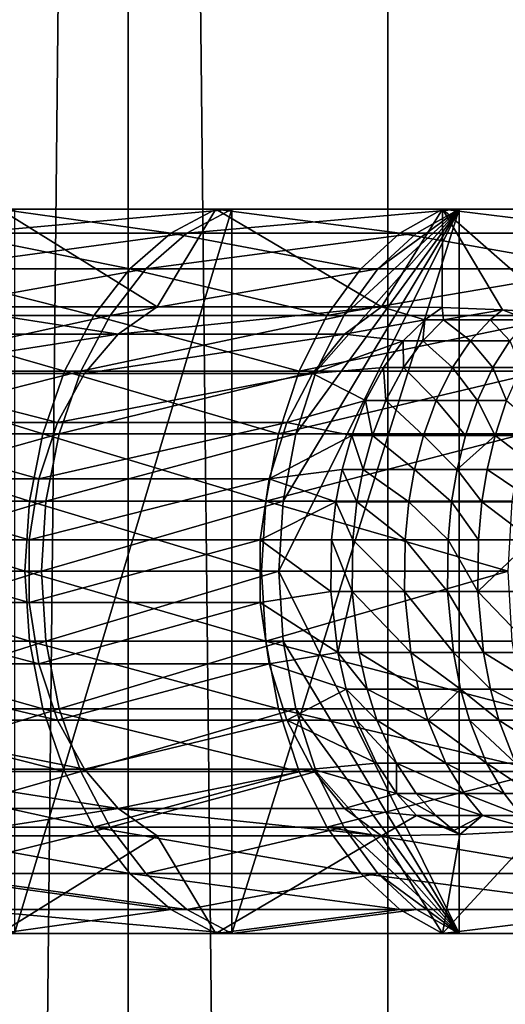
# Model space of a CAD drawing. Extents: x -25 to 25, y -5 to 234.
# Drawn here: x -12 to -11, y 44 to 46 of the extents above; entities that cross this region are included whole.
import ezdxf

# ---------------------------------------------------------------- set-up
doc = ezdxf.new("R2010")
doc.units = 0
doc.header["$MEASUREMENT"] = 0

msp = doc.modelspace()

# ---------------------------------------------------------------- linework, layer by layer
for points in [[(-12.32306, 0, -14.461749), (-12.32306, 64.5, -14.461749), (-11.652068, 64.5, -15.007642)], [(-11.652068, 0, -15.007642), (-12.32306, 0, -14.461749), (-11.652068, 64.5, -15.007642)], [(-12.32306, 0, 14.461749), (-11.652068, 64.5, 15.007642), (-12.32306, 64.5, 14.461749)], [(-12.32306, 0, 14.461749), (-11.652068, 0, 15.007642), (-11.652068, 64.5, 15.007642)], [(-10.956926, 0, -15.522428), (-11.652068, 0, -15.007642), (-11.652068, 64.5, -15.007642)], [(-10.956926, 0, -15.522428), (-11.652068, 64.5, -15.007642), (-10.956926, 64.5, -15.522428)], [(-10.956926, 0, 15.522428), (-10.956926, 64.5, 15.522428), (-11.652068, 64.5, 15.007642)], [(-11.652068, 0, 15.007642), (-10.956926, 0, 15.522428), (-11.652068, 64.5, 15.007642)], [(-10.956926, 0, -15.522428), (-10.956926, 64.5, -15.522428), (-10.239074, 64.5, -16.005041)], [(-10.239074, 0, -16.005041), (-10.956926, 0, -15.522428), (-10.239074, 64.5, -16.005041)], [(-10.956926, 0, 15.522428), (-10.239074, 64.5, 16.005041), (-10.956926, 64.5, 15.522428)], [(-10.956926, 0, 15.522428), (-10.239074, 0, 16.005041), (-10.239074, 64.5, 16.005041)], [(-12.147628, 45.707108, -11.53246), (-11.996543, 45.968246, -11.689545), (-11.574666, 45.707108, -12.107419)], [(-11.53765, 45.904331, -12.385482), (-11.996543, 45.968246, -11.689545), (-12.123189, 45.904331, -11.81295)], [(-12.08229, 45.904331, 11.854779), (-11.956071, 45.968246, 11.730936), (-11.374694, 45.968246, 12.295481)], [(-12.08229, 45.904331, 11.854779), (-11.374694, 45.968246, 12.295481), (-11.494776, 45.904331, 12.425282)], [(-11.996543, 45.968246, -11.689545), (-11.41712, 45.968246, -12.256095), (-11.574666, 45.707108, -12.107419)], [(-11.53765, 45.904331, -12.385482), (-11.41712, 45.968246, -12.256095), (-11.996543, 45.968246, -11.689545)], [(-11.374694, 45.968246, 12.295481), (-11.956071, 44.031754, 11.730936), (-11.374694, 44.031754, 12.295481)], [(-11.374694, 45.968246, 12.295481), (-11.956071, 45.968246, 11.730936), (-11.956071, 44.031754, 11.730936)], [(-11.574666, 45.707108, -12.107419), (-11.41712, 45.968246, -12.256095), (-10.974524, 45.707108, -12.653945)], [(-10.925104, 45.904331, -12.929022), (-11.41712, 45.968246, -12.256095), (-11.53765, 45.904331, -12.385482)], [(-11.494776, 45.904331, 12.425282), (-11.374694, 45.968246, 12.295481), (-10.766692, 45.968246, 12.831244)], [(-11.494776, 45.904331, 12.425282), (-10.766692, 45.968246, 12.831244), (-10.880356, 45.904331, 12.966702)], [(-11.41712, 45.968246, -12.256095), (-10.810974, 45.968246, -12.793957), (-10.974524, 45.707108, -12.653945)], [(-10.925104, 45.904331, -12.929022), (-10.810974, 45.968246, -12.793957), (-11.41712, 45.968246, -12.256095)], [(-10.766692, 45.968246, 12.831244), (-11.374694, 44.031754, 12.295481), (-10.766692, 44.031754, 12.831244)], [(-10.766692, 45.968246, 12.831244), (-11.374694, 45.968246, 12.295481), (-11.374694, 44.031754, 12.295481)], [(-11.248783, 45, 13.405778), (-11.237421, 45.187191, 13.392237), (-10.766692, 45.968246, 12.831244)], [(-10.766692, 44.031754, 12.831244), (-11.248783, 45, 13.405778), (-10.766692, 45.968246, 12.831244)], [(-11.237421, 45.187191, 13.392237), (-11.203735, 45.367764, 13.352093), (-10.766692, 45.968246, 12.831244)], [(-10.766692, 45.968246, 12.831244), (-11.203735, 45.367764, 13.352093), (-11.148919, 45.535336, 13.286764)], [(-10.766692, 45.968246, 12.831244), (-11.148919, 45.535336, 13.286764), (-11.074907, 45.683983, 13.198561)], [(-10.766692, 45.968246, 12.831244), (-11.074907, 45.683983, 13.198561), (-10.984319, 45.808449, 13.090602)], [(-10.766692, 45.968246, 12.831244), (-10.984319, 45.808449, 13.090602), (-10.880356, 45.904331, 12.966702)], [(-10.974524, 45.707108, -12.653945), (-10.810974, 45.968246, -12.793957), (-10.812022, 45.705078, -12.793072)], [(-10.286987, 45.904331, -13.442299), (-10.810974, 45.968246, -12.793957), (-10.925104, 45.904331, -12.929022)], [(-10.810974, 45.968246, -12.793957), (-10.650283, 45.698833, -12.928029), (-10.812022, 45.705078, -12.793072)], [(-10.810974, 45.968246, -12.793957), (-10.179523, 45.968246, -13.301872), (-10.491838, 45.687969, -13.056946)], [(-10.810974, 45.968246, -12.793957), (-10.491838, 45.687969, -13.056946), (-10.650283, 45.698833, -12.928029)], [(-10.286987, 45.904331, -13.442299), (-10.179523, 45.968246, -13.301872), (-10.810974, 45.968246, -12.793957)], [(-11.647894, 45.808449, -12.503827), (-12.123189, 45.904331, -11.81295), (-12.239028, 45.808449, -11.925825)], [(-12.197739, 45.808449, 11.968053), (-11.494776, 45.904331, 12.425282), (-11.60461, 45.808449, 12.544008)], [(-12.197739, 45.808449, 11.968053), (-12.08229, 45.904331, 11.854779), (-11.494776, 45.904331, 12.425282)], [(-11.647894, 45.808449, -12.503827), (-11.53765, 45.904331, -12.385482), (-12.123189, 45.904331, -11.81295)], [(-11.029495, 45.808449, -13.052561), (-11.53765, 45.904331, -12.385482), (-11.647894, 45.808449, -12.503827)], [(-11.60461, 45.808449, 12.544008), (-10.880356, 45.904331, 12.966702), (-10.984319, 45.808449, 13.090602)], [(-11.60461, 45.808449, 12.544008), (-11.494776, 45.904331, 12.425282), (-10.880356, 45.904331, 12.966702)], [(-11.029495, 45.808449, -13.052561), (-10.925104, 45.904331, -12.929022), (-11.53765, 45.904331, -12.385482)], [(-10.385281, 45.808449, -13.570743), (-10.925104, 45.904331, -12.929022), (-11.029495, 45.808449, -13.052561)], [(-10.385281, 45.808449, -13.570743), (-10.286987, 45.904331, -13.442299), (-10.925104, 45.904331, -12.929022)], [(-11.743955, 45.683983, -12.606947), (-12.239028, 45.808449, -11.925825), (-12.339964, 45.683983, -12.024179)], [(-12.298334, 45.683983, 12.066754), (-11.60461, 45.808449, 12.544008), (-11.700315, 45.683983, 12.64746)], [(-12.298334, 45.683983, 12.066754), (-12.197739, 45.808449, 11.968053), (-11.60461, 45.808449, 12.544008)], [(-11.743955, 45.683983, -12.606947), (-11.647894, 45.808449, -12.503827), (-12.239028, 45.808449, -11.925825)], [(-11.120457, 45.683983, -13.160206), (-11.647894, 45.808449, -12.503827), (-11.743955, 45.683983, -12.606947)], [(-11.700315, 45.683983, 12.64746), (-10.984319, 45.808449, 13.090602), (-11.074907, 45.683983, 13.198561)], [(-11.700315, 45.683983, 12.64746), (-11.60461, 45.808449, 12.544008), (-10.984319, 45.808449, 13.090602)], [(-11.120457, 45.683983, -13.160206), (-11.029495, 45.808449, -13.052561), (-11.647894, 45.808449, -12.503827)], [(-10.385281, 45.808449, -13.570743), (-11.029495, 45.808449, -13.052561), (-11.120457, 45.683983, -13.160206)], [(-10.470929, 45.683983, -13.682662), (-10.385281, 45.808449, -13.570743), (-11.120457, 45.683983, -13.160206)], [(-11.678807, 45.633984, -12.216353), (-12.256924, 45.633984, -11.636222), (-12.147628, 45.707108, -11.53246)], [(-11.678807, 45.633984, -12.216353), (-12.147628, 45.707108, -11.53246), (-11.574666, 45.707108, -12.107419)], [(-11.678807, 45.633984, -12.216353), (-10.974524, 45.707108, -12.653945), (-11.073264, 45.633984, -12.767797)], [(-11.678807, 45.633984, -12.216353), (-11.574666, 45.707108, -12.107419), (-10.974524, 45.707108, -12.653945)], [(-10.858727, 45.672031, -12.854676), (-11.073264, 45.633984, -12.767797), (-10.974524, 45.707108, -12.653945)], [(-10.858727, 45.672031, -12.854676), (-10.974524, 45.707108, -12.653945), (-10.812022, 45.705078, -12.793072)], [(-11.822437, 45.535336, -12.691196), (-12.339964, 45.683983, -12.024179), (-12.422429, 45.535336, -12.104533)], [(-12.380521, 45.535336, 12.147394), (-11.700315, 45.683983, 12.64746), (-11.778504, 45.535336, 12.731979)], [(-12.380521, 45.535336, 12.147394), (-12.298334, 45.683983, 12.066754), (-11.700315, 45.683983, 12.64746)], [(-11.822437, 45.535336, -12.691196), (-11.743955, 45.683983, -12.606947), (-12.339964, 45.683983, -12.024179)], [(-11.194773, 45.535336, -13.248153), (-11.743955, 45.683983, -12.606947), (-11.822437, 45.535336, -12.691196)], [(-11.778504, 45.535336, 12.731979), (-11.074907, 45.683983, 13.198561), (-11.148919, 45.535336, 13.286764)], [(-11.778504, 45.535336, 12.731979), (-11.700315, 45.683983, 12.64746), (-11.074907, 45.683983, 13.198561)], [(-11.194773, 45.535336, -13.248153), (-11.120457, 45.683983, -13.160206), (-11.743955, 45.683983, -12.606947)], [(-10.470929, 45.683983, -13.682662), (-11.120457, 45.683983, -13.160206), (-11.194773, 45.535336, -13.248153)], [(-10.540904, 45.535336, -13.774099), (-10.470929, 45.683983, -13.682662), (-11.194773, 45.535336, -13.248153)], [(-10.808072, 45.672031, -12.89233), (-10.858727, 45.672031, -12.854676), (-10.812022, 45.705078, -12.793072)], [(-10.808072, 45.672031, -12.89233), (-10.812022, 45.705078, -12.793072), (-10.650283, 45.698833, -12.928029)], [(-10.68377, 45.672031, -12.978662), (-10.808072, 45.672031, -12.89233), (-10.650283, 45.698833, -12.928029)], [(-10.581491, 45.672031, -13.043666), (-10.68377, 45.672031, -12.978662), (-10.650283, 45.698833, -12.928029)], [(-10.581491, 45.672031, -13.043666), (-10.650283, 45.698833, -12.928029), (-10.491838, 45.687969, -13.056946)], [(-10.916098, 45.615929, -12.930349), (-11.073264, 45.633984, -12.767797), (-10.858727, 45.672031, -12.854676)], [(-10.863998, 45.615929, -12.969075), (-10.916098, 45.615929, -12.930349), (-10.858727, 45.672031, -12.854676)], [(-10.863998, 45.615929, -12.969075), (-10.858727, 45.672031, -12.854676), (-10.808072, 45.672031, -12.89233)], [(-10.736156, 45.615929, -13.057866), (-10.863998, 45.615929, -12.969075), (-10.808072, 45.672031, -12.89233)], [(-10.736156, 45.615929, -13.057866), (-10.808072, 45.672031, -12.89233), (-10.68377, 45.672031, -12.978662)], [(-10.630963, 45.615929, -13.124722), (-10.736156, 45.615929, -13.057866), (-10.68377, 45.672031, -12.978662)], [(-10.630963, 45.615929, -13.124722), (-10.68377, 45.672031, -12.978662), (-10.581491, 45.672031, -13.043666)], [(-11.678807, 45.633984, -12.216353), (-12.351724, 45.529236, -11.726221), (-12.256924, 45.633984, -11.636222)], [(-11.769135, 45.529236, -12.31084), (-12.351724, 45.529236, -11.726221), (-11.678807, 45.633984, -12.216353)], [(-11.769135, 45.529236, -12.31084), (-11.678807, 45.633984, -12.216353), (-11.073264, 45.633984, -12.767797)], [(-11.769135, 45.529236, -12.31084), (-11.073264, 45.633984, -12.767797), (-11.15891, 45.529236, -12.866549)], [(-10.916098, 45.615929, -12.930349), (-11.15891, 45.529236, -12.866549), (-11.073264, 45.633984, -12.767797)], [(-10.969122, 45.544559, -13.000289), (-11.15891, 45.529236, -12.866549), (-10.916098, 45.615929, -12.930349)], [(-10.915689, 45.544559, -13.040008), (-10.969122, 45.544559, -13.000289), (-10.916098, 45.615929, -12.930349)], [(-10.915689, 45.544559, -13.040008), (-10.916098, 45.615929, -12.930349), (-10.863998, 45.615929, -12.969075)], [(-10.784573, 45.544559, -13.131071), (-10.915689, 45.544559, -13.040008), (-10.863998, 45.615929, -12.969075)], [(-10.784573, 45.544559, -13.131071), (-10.863998, 45.615929, -12.969075), (-10.736156, 45.615929, -13.057866)], [(-10.676686, 45.544559, -13.199639), (-10.784573, 45.544559, -13.131071), (-10.736156, 45.615929, -13.057866)], [(-10.676686, 45.544559, -13.199639), (-10.736156, 45.615929, -13.057866), (-10.630963, 45.615929, -13.124722)], [(-10.600186, 45.544559, -13.245011), (-10.676686, 45.544559, -13.199639), (-10.630963, 45.615929, -13.124722)], [(-11.880566, 45.367764, -12.753596), (-12.422429, 45.535336, -12.104533), (-12.483508, 45.367764, -12.164049)], [(-12.441394, 45.367764, 12.207121), (-11.778504, 45.535336, 12.731979), (-11.836417, 45.367764, 12.79458)], [(-12.441394, 45.367764, 12.207121), (-12.380521, 45.535336, 12.147394), (-11.778504, 45.535336, 12.731979)], [(-11.841146, 45.39809, -12.386165), (-12.427299, 45.39809, -11.797969), (-12.351724, 45.529236, -11.726221)], [(-11.880566, 45.367764, -12.753596), (-11.822437, 45.535336, -12.691196), (-12.422429, 45.535336, -12.104533)], [(-11.841146, 45.39809, -12.386165), (-12.351724, 45.529236, -11.726221), (-11.769135, 45.529236, -12.31084)], [(-11.249815, 45.367764, -13.313292), (-11.822437, 45.535336, -12.691196), (-11.880566, 45.367764, -12.753596)], [(-11.841146, 45.39809, -12.386165), (-11.15891, 45.529236, -12.866549), (-11.227186, 45.39809, -12.945273)], [(-11.841146, 45.39809, -12.386165), (-11.769135, 45.529236, -12.31084), (-11.15891, 45.529236, -12.866549)], [(-11.836417, 45.367764, 12.79458), (-11.148919, 45.535336, 13.286764), (-11.203735, 45.367764, 13.352093)], [(-11.836417, 45.367764, 12.79458), (-11.778504, 45.535336, 12.731979), (-11.148919, 45.535336, 13.286764)], [(-11.249815, 45.367764, -13.313292), (-11.194773, 45.535336, -13.248153), (-11.822437, 45.535336, -12.691196)], [(-10.540904, 45.535336, -13.774099), (-11.194773, 45.535336, -13.248153), (-11.249815, 45.367764, -13.313292)], [(-10.592731, 45.367764, -13.841825), (-10.540904, 45.535336, -13.774099), (-11.249815, 45.367764, -13.313292)], [(-11.01689, 45.456886, -13.063296), (-11.227186, 45.39809, -12.945273), (-11.15891, 45.529236, -12.866549)], [(-11.01689, 45.456886, -13.063296), (-11.15891, 45.529236, -12.866549), (-10.969122, 45.544559, -13.000289)], [(-10.962255, 45.456886, -13.103908), (-11.01689, 45.456886, -13.063296), (-10.969122, 45.544559, -13.000289)], [(-10.962255, 45.456886, -13.103908), (-10.969122, 45.544559, -13.000289), (-10.915689, 45.544559, -13.040008)], [(-10.82819, 45.456886, -13.19702), (-10.962255, 45.456886, -13.103908), (-10.915689, 45.544559, -13.040008)], [(-10.82819, 45.456886, -13.19702), (-10.915689, 45.544559, -13.040008), (-10.784573, 45.544559, -13.131071)], [(-10.717877, 45.456886, -13.26713), (-10.82819, 45.456886, -13.19702), (-10.784573, 45.544559, -13.131071)], [(-10.717877, 45.456886, -13.26713), (-10.784573, 45.544559, -13.131071), (-10.676686, 45.544559, -13.199639)], [(-10.639657, 45.456886, -13.313522), (-10.717877, 45.456886, -13.26713), (-10.676686, 45.544559, -13.199639)], [(-10.639657, 45.456886, -13.313522), (-10.676686, 45.544559, -13.199639), (-10.600186, 45.544559, -13.245011)], [(-11.054049, 45.363029, -13.112312), (-11.227186, 45.39809, -12.945273), (-11.01689, 45.456886, -13.063296)], [(-10.998481, 45.363029, -13.153618), (-11.054049, 45.363029, -13.112312), (-11.01689, 45.456886, -13.063296)], [(-10.998481, 45.363029, -13.153618), (-11.01689, 45.456886, -13.063296), (-10.962255, 45.456886, -13.103908)], [(-10.862122, 45.363029, -13.248323), (-10.998481, 45.363029, -13.153618), (-10.962255, 45.456886, -13.103908)], [(-10.862122, 45.363029, -13.248323), (-10.962255, 45.456886, -13.103908), (-10.82819, 45.456886, -13.19702)], [(-10.749922, 45.363029, -13.319633), (-10.862122, 45.363029, -13.248323), (-10.82819, 45.456886, -13.19702)], [(-10.749922, 45.363029, -13.319633), (-10.82819, 45.456886, -13.19702), (-10.717877, 45.456886, -13.26713)], [(-10.670363, 45.363029, -13.366819), (-10.749922, 45.363029, -13.319633), (-10.717877, 45.456886, -13.26713)], [(-10.670363, 45.363029, -13.366819), (-10.717877, 45.456886, -13.26713), (-10.639657, 45.456886, -13.313522)], [(-10.530994, 45.363029, -13.443129), (-10.670363, 45.363029, -13.366819), (-10.639657, 45.456886, -13.313522)], [(-11.891246, 45.247086, -12.438571), (-12.479878, 45.247086, -11.847886), (-12.427299, 45.39809, -11.797969)], [(-11.891246, 45.247086, -12.438571), (-12.427299, 45.39809, -11.797969), (-11.841146, 45.39809, -12.386165)], [(-11.891246, 45.247086, -12.438571), (-11.227186, 45.39809, -12.945273), (-11.274689, 45.247086, -13.000045)], [(-11.891246, 45.247086, -12.438571), (-11.841146, 45.39809, -12.386165), (-11.227186, 45.39809, -12.945273)], [(-11.054049, 45.363029, -13.112312), (-11.274689, 45.247086, -13.000045), (-11.227186, 45.39809, -12.945273)], [(-11.916286, 45.187191, -12.791942), (-12.483508, 45.367764, -12.164049), (-12.521041, 45.187191, -12.200622)], [(-11.916286, 45.187191, -12.791942), (-11.880566, 45.367764, -12.753596), (-12.483508, 45.367764, -12.164049)], [(-12.4788, 45.187191, 12.243822), (-12.441394, 45.367764, 12.207121), (-11.836417, 45.367764, 12.79458)], [(-12.4788, 45.187191, 12.243822), (-11.836417, 45.367764, 12.79458), (-11.872005, 45.187191, 12.833049)], [(-11.283639, 45.187191, -13.353319), (-11.880566, 45.367764, -12.753596), (-11.916286, 45.187191, -12.791942)], [(-11.283639, 45.187191, -13.353319), (-11.249815, 45.367764, -13.313292), (-11.880566, 45.367764, -12.753596)], [(-11.872005, 45.187191, 12.833049), (-11.203735, 45.367764, 13.352093), (-11.237421, 45.187191, 13.392237)], [(-11.872005, 45.187191, 12.833049), (-11.836417, 45.367764, 12.79458), (-11.203735, 45.367764, 13.352093)], [(-10.592731, 45.367764, -13.841825), (-11.249815, 45.367764, -13.313292), (-11.283639, 45.187191, -13.353319)], [(-10.624579, 45.187191, -13.883441), (-10.592731, 45.367764, -13.841825), (-11.283639, 45.187191, -13.353319)], [(-11.079784, 45.272148, -13.146256), (-11.274689, 45.247086, -13.000045), (-11.054049, 45.363029, -13.112312)], [(-11.023568, 45.272148, -13.188045), (-11.079784, 45.272148, -13.146256), (-11.054049, 45.363029, -13.112312)], [(-11.023568, 45.272148, -13.188045), (-11.054049, 45.363029, -13.112312), (-10.998481, 45.363029, -13.153618)], [(-10.88562, 45.272148, -13.283853), (-11.023568, 45.272148, -13.188045), (-10.998481, 45.363029, -13.153618)], [(-10.88562, 45.272148, -13.283853), (-10.998481, 45.363029, -13.153618), (-10.862122, 45.363029, -13.248323)], [(-10.772114, 45.272148, -13.355993), (-10.88562, 45.272148, -13.283853), (-10.862122, 45.363029, -13.248323)], [(-10.772114, 45.272148, -13.355993), (-10.862122, 45.363029, -13.248323), (-10.749922, 45.363029, -13.319633)], [(-10.772114, 45.272148, -13.355993), (-10.749922, 45.363029, -13.319633), (-10.670363, 45.363029, -13.366819)], [(-10.691628, 45.272148, -13.403729), (-10.772114, 45.272148, -13.355993), (-10.670363, 45.363029, -13.366819)], [(-10.550635, 45.272148, -13.480927), (-10.691628, 45.272148, -13.403729), (-10.670363, 45.363029, -13.366819)], [(-10.550635, 45.272148, -13.480927), (-10.670363, 45.363029, -13.366819), (-10.530994, 45.363029, -13.443129)], [(-11.096529, 45.185894, -13.168343), (-11.274689, 45.247086, -13.000045), (-11.079784, 45.272148, -13.146256)], [(-11.039891, 45.185894, -13.210443), (-11.096529, 45.185894, -13.168343), (-11.079784, 45.272148, -13.146256)], [(-11.039891, 45.185894, -13.210443), (-11.079784, 45.272148, -13.146256), (-11.023568, 45.272148, -13.188045)], [(-10.900909, 45.185894, -13.30697), (-11.039891, 45.185894, -13.210443), (-11.023568, 45.272148, -13.188045)], [(-10.900909, 45.185894, -13.30697), (-11.023568, 45.272148, -13.188045), (-10.88562, 45.272148, -13.283853)], [(-10.786552, 45.185894, -13.379651), (-10.900909, 45.185894, -13.30697), (-10.88562, 45.272148, -13.283853)], [(-10.786552, 45.185894, -13.379651), (-10.88562, 45.272148, -13.283853), (-10.772114, 45.272148, -13.355993)], [(-10.705463, 45.185894, -13.427745), (-10.786552, 45.185894, -13.379651), (-10.772114, 45.272148, -13.355993)], [(-10.705463, 45.185894, -13.427745), (-10.772114, 45.272148, -13.355993), (-10.691628, 45.272148, -13.403729)], [(-10.563415, 45.185894, -13.505521), (-10.705463, 45.185894, -13.427745), (-10.691628, 45.272148, -13.403729)], [(-10.563415, 45.185894, -13.505521), (-10.691628, 45.272148, -13.403729), (-10.550635, 45.272148, -13.480927)], [(-11.916937, 45.083755, -12.465444), (-12.506841, 45.083755, -11.873484), (-12.479878, 45.247086, -11.847886)], [(-11.916937, 45.083755, -12.465444), (-12.479878, 45.247086, -11.847886), (-11.891246, 45.247086, -12.438571)], [(-11.916937, 45.083755, -12.465444), (-11.274689, 45.247086, -13.000045), (-11.299047, 45.083755, -13.028131)], [(-11.916937, 45.083755, -12.465444), (-11.891246, 45.247086, -12.438571), (-11.274689, 45.247086, -13.000045)], [(-11.096529, 45.185894, -13.168343), (-11.299047, 45.083755, -13.028131), (-11.274689, 45.247086, -13.000045)], [(-11.928334, 45, -12.804875), (-12.521041, 45.187191, -12.200622), (-12.533701, 45, -12.212957)], [(-11.928334, 45, -12.804875), (-11.916286, 45.187191, -12.791942), (-12.521041, 45.187191, -12.200622)], [(-12.491417, 45, 12.256203), (-12.4788, 45.187191, 12.243822), (-11.872005, 45.187191, 12.833049)], [(-12.491417, 45, 12.256203), (-11.872005, 45.187191, 12.833049), (-11.884008, 45, 12.846025)], [(-11.295048, 45, -13.366821), (-11.916286, 45.187191, -12.791942), (-11.928334, 45, -12.804875)], [(-11.295048, 45, -13.366821), (-11.283639, 45.187191, -13.353319), (-11.916286, 45.187191, -12.791942)], [(-11.884008, 45, 12.846025), (-11.872005, 45.187191, 12.833049), (-11.237421, 45.187191, 13.392237)], [(-11.884008, 45, 12.846025), (-11.237421, 45.187191, 13.392237), (-11.248783, 45, 13.405778)], [(-11.107834, 45.083755, -13.183254), (-11.299047, 45.083755, -13.028131), (-11.096529, 45.185894, -13.168343)], [(-10.635323, 45, -13.897479), (-11.283639, 45.187191, -13.353319), (-11.295048, 45, -13.366821)], [(-10.635323, 45, -13.897479), (-10.624579, 45.187191, -13.883441), (-11.283639, 45.187191, -13.353319)], [(-11.050911, 45.083755, -13.225566), (-11.107834, 45.083755, -13.183254), (-11.096529, 45.185894, -13.168343)], [(-11.050911, 45.083755, -13.225566), (-11.096529, 45.185894, -13.168343), (-11.039891, 45.185894, -13.210443)], [(-10.911232, 45.083755, -13.322577), (-11.050911, 45.083755, -13.225566), (-11.039891, 45.185894, -13.210443)], [(-10.911232, 45.083755, -13.322577), (-11.039891, 45.185894, -13.210443), (-10.900909, 45.185894, -13.30697)], [(-10.796301, 45.083755, -13.395623), (-10.911232, 45.083755, -13.322577), (-10.900909, 45.185894, -13.30697)], [(-10.796301, 45.083755, -13.395623), (-10.900909, 45.185894, -13.30697), (-10.786552, 45.185894, -13.379651)], [(-10.714805, 45.083755, -13.443958), (-10.796301, 45.083755, -13.395623), (-10.786552, 45.185894, -13.379651)], [(-10.714805, 45.083755, -13.443958), (-10.786552, 45.185894, -13.379651), (-10.705463, 45.185894, -13.427745)], [(-10.572042, 45.083755, -13.522125), (-10.714805, 45.083755, -13.443958), (-10.705463, 45.185894, -13.427745)], [(-10.572042, 45.083755, -13.522125), (-10.705463, 45.185894, -13.427745), (-10.563415, 45.185894, -13.505521)], [(-11.916937, 44.916245, -12.465444), (-12.506841, 45.083755, -11.873484), (-11.916937, 45.083755, -12.465444)], [(-11.916937, 44.916245, -12.465444), (-12.506841, 44.916245, -11.873484), (-12.506841, 45.083755, -11.873484)], [(-11.916937, 44.916245, -12.465444), (-11.299047, 45.083755, -13.028131), (-11.299047, 44.916245, -13.028131)], [(-11.916937, 44.916245, -12.465444), (-11.916937, 45.083755, -12.465444), (-11.299047, 45.083755, -13.028131)], [(-11.109497, 44.946125, -13.185449), (-11.299047, 44.916245, -13.028131), (-11.299047, 45.083755, -13.028131)], [(-11.109497, 44.946125, -13.185449), (-11.299047, 45.083755, -13.028131), (-11.107834, 45.083755, -13.183254)], [(-11.052533, 44.946125, -13.227792), (-11.109497, 44.946125, -13.185449), (-11.107834, 45.083755, -13.183254)], [(-11.052533, 44.946125, -13.227792), (-11.107834, 45.083755, -13.183254), (-11.050911, 45.083755, -13.225566)], [(-10.912751, 44.946125, -13.324874), (-11.052533, 44.946125, -13.227792), (-11.050911, 45.083755, -13.225566)], [(-10.912751, 44.946125, -13.324874), (-11.050911, 45.083755, -13.225566), (-10.911232, 45.083755, -13.322577)], [(-10.797735, 44.946125, -13.397974), (-10.912751, 44.946125, -13.324874), (-10.911232, 45.083755, -13.322577)], [(-10.797735, 44.946125, -13.397974), (-10.911232, 45.083755, -13.322577), (-10.796301, 45.083755, -13.395623)], [(-10.716179, 44.946125, -13.446344), (-10.797735, 44.946125, -13.397974), (-10.796301, 45.083755, -13.395623)], [(-10.716179, 44.946125, -13.446344), (-10.796301, 45.083755, -13.395623), (-10.714805, 45.083755, -13.443958)], [(-10.572042, 45.083755, -13.522125), (-10.716179, 44.946125, -13.446344), (-10.714805, 45.083755, -13.443958)], [(-10.573312, 44.946125, -13.524569), (-10.716179, 44.946125, -13.446344), (-10.572042, 45.083755, -13.522125)], [(-11.916286, 44.812809, -12.791942), (-12.533701, 45, -12.212957), (-12.521041, 44.812809, -12.200622)], [(-11.916286, 44.812809, -12.791942), (-11.928334, 45, -12.804875), (-12.533701, 45, -12.212957)], [(-12.4788, 44.812809, 12.243822), (-12.491417, 45, 12.256203), (-11.884008, 45, 12.846025)], [(-12.4788, 44.812809, 12.243822), (-11.884008, 45, 12.846025), (-11.872005, 44.812809, 12.833049)], [(-11.283639, 44.812809, -13.353319), (-11.295048, 45, -13.366821), (-11.928334, 45, -12.804875)], [(-11.283639, 44.812809, -13.353319), (-11.928334, 45, -12.804875), (-11.916286, 44.812809, -12.791942)], [(-11.872005, 44.812809, 12.833049), (-11.884008, 45, 12.846025), (-11.248783, 45, 13.405778)], [(-11.872005, 44.812809, 12.833049), (-11.248783, 45, 13.405778), (-11.237421, 44.812809, 13.392237)], [(-10.635323, 45, -13.897479), (-11.295048, 45, -13.366821), (-11.283639, 44.812809, -13.353319)], [(-10.624579, 44.812809, -13.883441), (-10.635323, 45, -13.897479), (-11.283639, 44.812809, -13.353319)], [(-10.766692, 44.031754, 12.831244), (-11.237421, 44.812809, 13.392237), (-11.248783, 45, 13.405778)], [(-11.091224, 44.78265, -13.161345), (-11.299047, 44.916245, -13.028131), (-11.109497, 44.946125, -13.185449)], [(-11.091224, 44.78265, -13.161345), (-11.109497, 44.946125, -13.185449), (-11.052533, 44.946125, -13.227792)], [(-11.034719, 44.78265, -13.203346), (-11.091224, 44.78265, -13.161345), (-11.052533, 44.946125, -13.227792)], [(-10.896066, 44.78265, -13.299645), (-11.034719, 44.78265, -13.203346), (-11.052533, 44.946125, -13.227792)], [(-10.896066, 44.78265, -13.299645), (-11.052533, 44.946125, -13.227792), (-10.912751, 44.946125, -13.324874)], [(-10.781978, 44.78265, -13.372155), (-10.896066, 44.78265, -13.299645), (-10.912751, 44.946125, -13.324874)], [(-10.781978, 44.78265, -13.372155), (-10.912751, 44.946125, -13.324874), (-10.797735, 44.946125, -13.397974)], [(-10.701079, 44.78265, -13.420135), (-10.797735, 44.946125, -13.397974), (-10.716179, 44.946125, -13.446344)], [(-10.701079, 44.78265, -13.420135), (-10.781978, 44.78265, -13.372155), (-10.797735, 44.946125, -13.397974)], [(-10.559365, 44.78265, -13.497729), (-10.701079, 44.78265, -13.420135), (-10.716179, 44.946125, -13.446344)], [(-10.559365, 44.78265, -13.497729), (-10.716179, 44.946125, -13.446344), (-10.573312, 44.946125, -13.524569)], [(-11.891246, 44.752914, -12.438571), (-12.506841, 44.916245, -11.873484), (-11.916937, 44.916245, -12.465444)], [(-11.891246, 44.752914, -12.438571), (-12.479878, 44.752914, -11.847886), (-12.506841, 44.916245, -11.873484)], [(-11.891246, 44.752914, -12.438571), (-11.916937, 44.916245, -12.465444), (-11.299047, 44.916245, -13.028131)], [(-11.891246, 44.752914, -12.438571), (-11.299047, 44.916245, -13.028131), (-11.274689, 44.752914, -13.000045)], [(-11.091224, 44.78265, -13.161345), (-11.274689, 44.752914, -13.000045), (-11.299047, 44.916245, -13.028131)], [(-11.880566, 44.632236, -12.753596), (-12.521041, 44.812809, -12.200622), (-12.483508, 44.632236, -12.164049)], [(-11.880566, 44.632236, -12.753596), (-11.916286, 44.812809, -12.791942), (-12.521041, 44.812809, -12.200622)], [(-12.441394, 44.632236, 12.207121), (-12.4788, 44.812809, 12.243822), (-11.872005, 44.812809, 12.833049)], [(-12.441394, 44.632236, 12.207121), (-11.872005, 44.812809, 12.833049), (-11.836417, 44.632236, 12.79458)], [(-11.249815, 44.632236, -13.313292), (-11.283639, 44.812809, -13.353319), (-11.916286, 44.812809, -12.791942)], [(-11.249815, 44.632236, -13.313292), (-11.916286, 44.812809, -12.791942), (-11.880566, 44.632236, -12.753596)], [(-11.836417, 44.632236, 12.79458), (-11.872005, 44.812809, 12.833049), (-11.237421, 44.812809, 13.392237)], [(-11.836417, 44.632236, 12.79458), (-11.237421, 44.812809, 13.392237), (-11.203735, 44.632236, 13.352093)], [(-10.592731, 44.632236, -13.841825), (-11.283639, 44.812809, -13.353319), (-11.249815, 44.632236, -13.313292)], [(-10.592731, 44.632236, -13.841825), (-10.624579, 44.812809, -13.883441), (-11.283639, 44.812809, -13.353319)], [(-10.766692, 44.031754, 12.831244), (-11.203735, 44.632236, 13.352093), (-11.237421, 44.812809, 13.392237)], [(-11.068645, 44.684566, -13.131563), (-11.274689, 44.752914, -13.000045), (-11.091224, 44.78265, -13.161345)], [(-11.012709, 44.684566, -13.173142), (-11.068645, 44.684566, -13.131563), (-11.091224, 44.78265, -13.161345)], [(-11.012709, 44.684566, -13.173142), (-11.091224, 44.78265, -13.161345), (-11.034719, 44.78265, -13.203346)], [(-10.875448, 44.684566, -13.268474), (-11.034719, 44.78265, -13.203346), (-10.896066, 44.78265, -13.299645)], [(-10.875448, 44.684566, -13.268474), (-11.012709, 44.684566, -13.173142), (-11.034719, 44.78265, -13.203346)], [(-10.762507, 44.684566, -13.340255), (-10.875448, 44.684566, -13.268474), (-10.896066, 44.78265, -13.299645)], [(-10.762507, 44.684566, -13.340255), (-10.896066, 44.78265, -13.299645), (-10.781978, 44.78265, -13.372155)], [(-10.682423, 44.684566, -13.387753), (-10.781978, 44.78265, -13.372155), (-10.701079, 44.78265, -13.420135)], [(-10.682423, 44.684566, -13.387753), (-10.762507, 44.684566, -13.340255), (-10.781978, 44.78265, -13.372155)], [(-10.542133, 44.684566, -13.464565), (-10.701079, 44.78265, -13.420135), (-10.559365, 44.78265, -13.497729)], [(-10.542133, 44.684566, -13.464565), (-10.682423, 44.684566, -13.387753), (-10.701079, 44.78265, -13.420135)], [(-11.841146, 44.60191, -12.386165), (-12.479878, 44.752914, -11.847886), (-11.891246, 44.752914, -12.438571)], [(-11.841146, 44.60191, -12.386165), (-12.427299, 44.60191, -11.797969), (-12.479878, 44.752914, -11.847886)], [(-11.841146, 44.60191, -12.386165), (-11.891246, 44.752914, -12.438571), (-11.274689, 44.752914, -13.000045)], [(-11.841146, 44.60191, -12.386165), (-11.274689, 44.752914, -13.000045), (-11.227186, 44.60191, -12.945273)], [(-11.068645, 44.684566, -13.131563), (-11.227186, 44.60191, -12.945273), (-11.274689, 44.752914, -13.000045)], [(-11.041572, 44.60191, -13.095853), (-11.227186, 44.60191, -12.945273), (-11.068645, 44.684566, -13.131563)], [(-10.986317, 44.60191, -13.136926), (-11.068645, 44.684566, -13.131563), (-11.012709, 44.684566, -13.173142)], [(-10.986317, 44.60191, -13.136926), (-11.041572, 44.60191, -13.095853), (-11.068645, 44.684566, -13.131563)], [(-10.850728, 44.60191, -13.231096), (-10.986317, 44.60191, -13.136926), (-11.012709, 44.684566, -13.173142)], [(-10.850728, 44.60191, -13.231096), (-11.012709, 44.684566, -13.173142), (-10.875448, 44.684566, -13.268474)], [(-10.762507, 44.684566, -13.340255), (-10.850728, 44.60191, -13.231096), (-10.875448, 44.684566, -13.268474)], [(-10.739161, 44.60191, -13.302004), (-10.850728, 44.60191, -13.231096), (-10.762507, 44.684566, -13.340255)], [(-10.660052, 44.60191, -13.348923), (-10.762507, 44.684566, -13.340255), (-10.682423, 44.684566, -13.387753)], [(-10.660052, 44.60191, -13.348923), (-10.739161, 44.60191, -13.302004), (-10.762507, 44.684566, -13.340255)], [(-10.521471, 44.60191, -13.424801), (-10.660052, 44.60191, -13.348923), (-10.682423, 44.684566, -13.387753)], [(-10.521471, 44.60191, -13.424801), (-10.682423, 44.684566, -13.387753), (-10.542133, 44.684566, -13.464565)], [(-11.822437, 44.464664, -12.691196), (-12.483508, 44.632236, -12.164049), (-12.422429, 44.464664, -12.104533)], [(-11.822437, 44.464664, -12.691196), (-11.880566, 44.632236, -12.753596), (-12.483508, 44.632236, -12.164049)], [(-12.380521, 44.464664, 12.147394), (-12.441394, 44.632236, 12.207121), (-11.836417, 44.632236, 12.79458)], [(-12.380521, 44.464664, 12.147394), (-11.836417, 44.632236, 12.79458), (-11.778504, 44.464664, 12.731979)], [(-11.194773, 44.464664, -13.248153), (-11.880566, 44.632236, -12.753596), (-11.822437, 44.464664, -12.691196)], [(-11.194773, 44.464664, -13.248153), (-11.249815, 44.632236, -13.313292), (-11.880566, 44.632236, -12.753596)], [(-11.778504, 44.464664, 12.731979), (-11.836417, 44.632236, 12.79458), (-11.203735, 44.632236, 13.352093)], [(-11.778504, 44.464664, 12.731979), (-11.203735, 44.632236, 13.352093), (-11.148919, 44.464664, 13.286764)], [(-10.540904, 44.464664, -13.774099), (-10.592731, 44.632236, -13.841825), (-11.249815, 44.632236, -13.313292)], [(-10.540904, 44.464664, -13.774099), (-11.249815, 44.632236, -13.313292), (-11.194773, 44.464664, -13.248153)], [(-10.766692, 44.031754, 12.831244), (-11.148919, 44.464664, 13.286764), (-11.203735, 44.632236, 13.352093)], [(-11.769135, 44.470764, -12.31084), (-12.351724, 44.470764, -11.726221), (-12.427299, 44.60191, -11.797969)], [(-11.769135, 44.470764, -12.31084), (-12.427299, 44.60191, -11.797969), (-11.841146, 44.60191, -12.386165)], [(-11.769135, 44.470764, -12.31084), (-11.841146, 44.60191, -12.386165), (-11.227186, 44.60191, -12.945273)], [(-11.769135, 44.470764, -12.31084), (-11.227186, 44.60191, -12.945273), (-11.15891, 44.470764, -12.866549)], [(-10.988001, 44.486835, -13.025191), (-11.227186, 44.60191, -12.945273), (-11.041572, 44.60191, -13.095853)], [(-10.988001, 44.486835, -13.025191), (-11.15891, 44.470764, -12.866549), (-11.227186, 44.60191, -12.945273)], [(-10.934093, 44.486835, -13.065262), (-10.988001, 44.486835, -13.025191), (-11.041572, 44.60191, -13.095853)], [(-10.934093, 44.486835, -13.065262), (-11.041572, 44.60191, -13.095853), (-10.986317, 44.60191, -13.136926)], [(-10.801811, 44.486835, -13.157136), (-10.986317, 44.60191, -13.136926), (-10.850728, 44.60191, -13.231096)], [(-10.801811, 44.486835, -13.157136), (-10.934093, 44.486835, -13.065262), (-10.986317, 44.60191, -13.136926)], [(-10.692966, 44.486835, -13.226314), (-10.850728, 44.60191, -13.231096), (-10.739161, 44.60191, -13.302004)], [(-10.692966, 44.486835, -13.226314), (-10.801811, 44.486835, -13.157136), (-10.850728, 44.60191, -13.231096)], [(-10.615787, 44.486835, -13.272088), (-10.739161, 44.60191, -13.302004), (-10.660052, 44.60191, -13.348923)], [(-10.615787, 44.486835, -13.272088), (-10.692966, 44.486835, -13.226314), (-10.739161, 44.60191, -13.302004)], [(-10.480585, 44.486835, -13.346116), (-10.615787, 44.486835, -13.272088), (-10.660052, 44.60191, -13.348923)], [(-10.480585, 44.486835, -13.346116), (-10.660052, 44.60191, -13.348923), (-10.521471, 44.60191, -13.424801)], [(-11.678807, 44.366016, -12.216353), (-12.256924, 44.366016, -11.636222), (-12.351724, 44.470764, -11.726221)], [(-11.678807, 44.366016, -12.216353), (-12.351724, 44.470764, -11.726221), (-11.769135, 44.470764, -12.31084)], [(-11.678807, 44.366016, -12.216353), (-11.769135, 44.470764, -12.31084), (-11.15891, 44.470764, -12.866549)], [(-11.678807, 44.366016, -12.216353), (-11.15891, 44.470764, -12.866549), (-11.073264, 44.366016, -12.767797)], [(-10.93399, 44.405743, -12.95395), (-11.15891, 44.470764, -12.866549), (-10.988001, 44.486835, -13.025191)], [(-10.93399, 44.405743, -12.95395), (-11.073264, 44.366016, -12.767797), (-11.15891, 44.470764, -12.866549)], [(-10.93399, 44.405743, -12.95395), (-10.988001, 44.486835, -13.025191), (-10.934093, 44.486835, -13.065262)], [(-10.881441, 44.405743, -12.993011), (-10.93399, 44.405743, -12.95395), (-10.934093, 44.486835, -13.065262)], [(-10.752494, 44.405743, -13.082569), (-10.934093, 44.486835, -13.065262), (-10.801811, 44.486835, -13.157136)], [(-10.752494, 44.405743, -13.082569), (-10.881441, 44.405743, -12.993011), (-10.934093, 44.486835, -13.065262)], [(-10.646392, 44.405743, -13.150002), (-10.752494, 44.405743, -13.082569), (-10.801811, 44.486835, -13.157136)], [(-10.646392, 44.405743, -13.150002), (-10.801811, 44.486835, -13.157136), (-10.692966, 44.486835, -13.226314)], [(-10.571157, 44.405743, -13.194624), (-10.646392, 44.405743, -13.150002), (-10.692966, 44.486835, -13.226314)], [(-10.571157, 44.405743, -13.194624), (-10.692966, 44.486835, -13.226314), (-10.615787, 44.486835, -13.272088)], [(-11.743955, 44.316017, -12.606947), (-11.822437, 44.464664, -12.691196), (-12.422429, 44.464664, -12.104533)], [(-11.743955, 44.316017, -12.606947), (-12.422429, 44.464664, -12.104533), (-12.339964, 44.316017, -12.024179)], [(-12.298334, 44.316017, 12.066754), (-12.380521, 44.464664, 12.147394), (-11.778504, 44.464664, 12.731979)], [(-12.298334, 44.316017, 12.066754), (-11.778504, 44.464664, 12.731979), (-11.700315, 44.316017, 12.64746)], [(-11.194773, 44.464664, -13.248153), (-11.822437, 44.464664, -12.691196), (-11.743955, 44.316017, -12.606947)], [(-11.700315, 44.316017, 12.64746), (-11.778504, 44.464664, 12.731979), (-11.148919, 44.464664, 13.286764)], [(-11.120457, 44.316017, -13.160206), (-11.194773, 44.464664, -13.248153), (-11.743955, 44.316017, -12.606947)], [(-11.700315, 44.316017, 12.64746), (-11.148919, 44.464664, 13.286764), (-11.074907, 44.316017, 13.198561)], [(-10.540904, 44.464664, -13.774099), (-11.194773, 44.464664, -13.248153), (-11.120457, 44.316017, -13.160206)], [(-10.766692, 44.031754, 12.831244), (-11.074907, 44.316017, 13.198561), (-11.148919, 44.464664, 13.286764)], [(-10.470929, 44.316017, -13.682662), (-10.540904, 44.464664, -13.774099), (-11.120457, 44.316017, -13.160206)], [(-10.880508, 44.347073, -12.883407), (-11.073264, 44.366016, -12.767797), (-10.93399, 44.405743, -12.95395)], [(-10.829305, 44.347073, -12.921468), (-10.93399, 44.405743, -12.95395), (-10.881441, 44.405743, -12.993011)], [(-10.829305, 44.347073, -12.921468), (-10.880508, 44.347073, -12.883407), (-10.93399, 44.405743, -12.95395)], [(-10.703659, 44.347073, -13.008732), (-10.829305, 44.347073, -12.921468), (-10.881441, 44.405743, -12.993011)], [(-10.703659, 44.347073, -13.008732), (-10.881441, 44.405743, -12.993011), (-10.752494, 44.405743, -13.082569)], [(-10.600274, 44.347073, -13.07444), (-10.703659, 44.347073, -13.008732), (-10.752494, 44.405743, -13.082569)], [(-10.600274, 44.347073, -13.07444), (-10.752494, 44.405743, -13.082569), (-10.646392, 44.405743, -13.150002)], [(-10.600274, 44.347073, -13.07444), (-10.646392, 44.405743, -13.150002), (-10.571157, 44.405743, -13.194624)], [(-11.678807, 44.366016, -12.216353), (-12.147628, 44.292892, -11.53246), (-12.256924, 44.366016, -11.636222)], [(-11.678807, 44.366016, -12.216353), (-11.574666, 44.292892, -12.107419), (-12.147628, 44.292892, -11.53246)], [(-11.678807, 44.366016, -12.216353), (-11.073264, 44.366016, -12.767797), (-10.974524, 44.292892, -12.653945)], [(-11.678807, 44.366016, -12.216353), (-10.974524, 44.292892, -12.653945), (-11.574666, 44.292892, -12.107419)], [(-10.880508, 44.347073, -12.883407), (-10.974524, 44.292892, -12.653945), (-11.073264, 44.366016, -12.767797)], [(-10.880508, 44.347073, -12.883407), (-10.764746, 44.296291, -12.832876), (-10.974524, 44.292892, -12.653945)], [(-10.780744, 44.306911, -12.85483), (-10.880508, 44.347073, -12.883407), (-10.829305, 44.347073, -12.921468)], [(-10.780744, 44.306911, -12.85483), (-10.764746, 44.296291, -12.832876), (-10.880508, 44.347073, -12.883407)], [(-10.703659, 44.347073, -13.008732), (-10.780744, 44.306911, -12.85483), (-10.829305, 44.347073, -12.921468)], [(-10.703659, 44.347073, -13.008732), (-10.764746, 44.296291, -12.832876), (-10.780744, 44.306911, -12.85483)], [(-10.703659, 44.347073, -13.008732), (-10.557319, 44.306908, -13.004058), (-10.764746, 44.296291, -12.832876)], [(-10.600274, 44.347073, -13.07444), (-10.557319, 44.306908, -13.004058), (-10.703659, 44.347073, -13.008732)], [(-11.647894, 44.191551, -12.503827), (-11.743955, 44.316017, -12.606947), (-12.339964, 44.316017, -12.024179)], [(-11.647894, 44.191551, -12.503827), (-12.339964, 44.316017, -12.024179), (-12.239028, 44.191551, -11.925825)], [(-12.197739, 44.191551, 11.968053), (-12.298334, 44.316017, 12.066754), (-11.700315, 44.316017, 12.64746)], [(-12.197739, 44.191551, 11.968053), (-11.700315, 44.316017, 12.64746), (-11.60461, 44.191551, 12.544008)], [(-11.029495, 44.191551, -13.052561), (-11.743955, 44.316017, -12.606947), (-11.647894, 44.191551, -12.503827)], [(-11.029495, 44.191551, -13.052561), (-11.120457, 44.316017, -13.160206), (-11.743955, 44.316017, -12.606947)], [(-11.60461, 44.191551, 12.544008), (-11.700315, 44.316017, 12.64746), (-11.074907, 44.316017, 13.198561)], [(-11.60461, 44.191551, 12.544008), (-11.074907, 44.316017, 13.198561), (-10.984319, 44.191551, 13.090602)], [(-10.385281, 44.191551, -13.570743), (-11.120457, 44.316017, -13.160206), (-11.029495, 44.191551, -13.052561)], [(-10.385281, 44.191551, -13.570743), (-10.470929, 44.316017, -13.682662), (-11.120457, 44.316017, -13.160206)], [(-10.766692, 44.031754, 12.831244), (-10.984319, 44.191551, 13.090602), (-11.074907, 44.316017, 13.198561)], [(-12.147628, 44.292892, -11.53246), (-11.574666, 44.292892, -12.107419), (-11.996543, 44.031754, -11.689545)], [(-11.996543, 44.031754, -11.689545), (-11.574666, 44.292892, -12.107419), (-11.41712, 44.031754, -12.256095)], [(-11.574666, 44.292892, -12.107419), (-10.974524, 44.292892, -12.653945), (-11.41712, 44.031754, -12.256095)], [(-11.41712, 44.031754, -12.256095), (-10.974524, 44.292892, -12.653945), (-10.810974, 44.031754, -12.793957)], [(-10.974524, 44.292892, -12.653945), (-10.764746, 44.296291, -12.832876), (-10.810974, 44.031754, -12.793957)], [(-10.810974, 44.031754, -12.793957), (-10.557319, 44.306908, -13.004058), (-10.179523, 44.031754, -13.301872)], [(-10.764746, 44.296291, -12.832876), (-10.557319, 44.306908, -13.004058), (-10.810974, 44.031754, -12.793957)], [(-11.53765, 44.095669, -12.385482), (-11.647894, 44.191551, -12.503827), (-12.239028, 44.191551, -11.925825)], [(-11.53765, 44.095669, -12.385482), (-12.239028, 44.191551, -11.925825), (-12.123189, 44.095669, -11.81295)], [(-12.197739, 44.191551, 11.968053), (-11.60461, 44.191551, 12.544008), (-11.494776, 44.095669, 12.425282)], [(-12.08229, 44.095669, 11.854779), (-12.197739, 44.191551, 11.968053), (-11.494776, 44.095669, 12.425282)], [(-10.925104, 44.095669, -12.929022), (-11.029495, 44.191551, -13.052561), (-11.647894, 44.191551, -12.503827)], [(-10.925104, 44.095669, -12.929022), (-11.647894, 44.191551, -12.503827), (-11.53765, 44.095669, -12.385482)], [(-11.494776, 44.095669, 12.425282), (-11.60461, 44.191551, 12.544008), (-10.984319, 44.191551, 13.090602)], [(-11.494776, 44.095669, 12.425282), (-10.984319, 44.191551, 13.090602), (-10.880356, 44.095669, 12.966702)], [(-10.286987, 44.095669, -13.442299), (-10.385281, 44.191551, -13.570743), (-11.029495, 44.191551, -13.052561)], [(-10.286987, 44.095669, -13.442299), (-11.029495, 44.191551, -13.052561), (-10.925104, 44.095669, -12.929022)], [(-10.766692, 44.031754, 12.831244), (-10.880356, 44.095669, 12.966702), (-10.984319, 44.191551, 13.090602)], [(-11.53765, 44.095669, -12.385482), (-12.123189, 44.095669, -11.81295), (-11.996543, 44.031754, -11.689545)], [(-12.08229, 44.095669, 11.854779), (-11.374694, 44.031754, 12.295481), (-11.956071, 44.031754, 11.730936)], [(-12.08229, 44.095669, 11.854779), (-11.494776, 44.095669, 12.425282), (-11.374694, 44.031754, 12.295481)], [(-11.53765, 44.095669, -12.385482), (-11.996543, 44.031754, -11.689545), (-11.41712, 44.031754, -12.256095)], [(-10.925104, 44.095669, -12.929022), (-11.53765, 44.095669, -12.385482), (-11.41712, 44.031754, -12.256095)], [(-11.494776, 44.095669, 12.425282), (-10.880356, 44.095669, 12.966702), (-11.374694, 44.031754, 12.295481)], [(-10.925104, 44.095669, -12.929022), (-11.41712, 44.031754, -12.256095), (-10.810974, 44.031754, -12.793957)], [(-11.374694, 44.031754, 12.295481), (-10.880356, 44.095669, 12.966702), (-10.766692, 44.031754, 12.831244)], [(-10.286987, 44.095669, -13.442299), (-10.925104, 44.095669, -12.929022), (-10.810974, 44.031754, -12.793957)], [(-10.286987, 44.095669, -13.442299), (-10.810974, 44.031754, -12.793957), (-10.179523, 44.031754, -13.301872)]]:
    msp.add_3dface(points)

doc.saveas('drawing.dxf')
